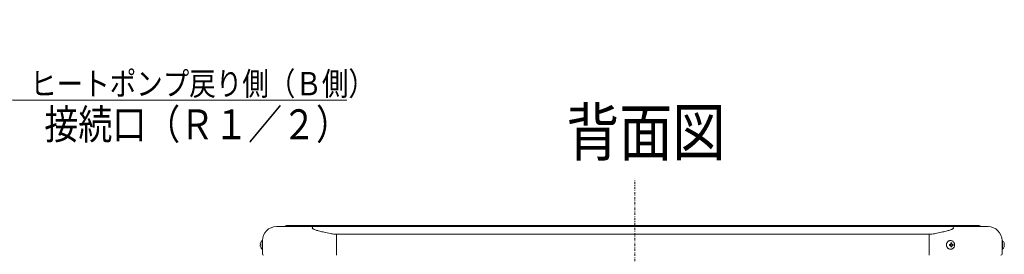
# Model space of a CAD drawing. Extents: x 76 to 810, y 20 to 559.
# Drawn here: x 594 to 806, y 260 to 311 of the extents above; entities that cross this region are included whole.
import ezdxf

# ---------------------------------------------------------------- set-up
doc = ezdxf.new("R2010")
doc.units = 0
doc.linetypes.add('DASHDOT', pattern=[1, 0.5, -0.25, 0, -0.25])
doc.layers.get('0').update_dxf_attribs({"linetype": 'CONTINUOUS'})
for name, color, linetype in [('DD0', 7, 'CONTINUOUS'), ('M1', 3, 'CONTINUOUS'), ('M9', 7, 'CONTINUOUS')]:
    doc.layers.add(name, color=color, linetype=linetype)
doc.styles.get("Standard").update_dxf_attribs({"font": 'txt', "bigfont": 'BIGFONT'})
doc.dimstyles.new('LEADSTYL', dxfattribs={"dimtxt": 3.2, "dimasz": 3, "dimexe": 0.18, "dimexo": 0.0625, "dimgap": 1, "dimtad": 0, "dimtih": 1, "dimtoh": 1, "dimdec": 4, "dimzin": 0, "dimdsep": 46, "dimtxsty": 'STANDARD', "dimblk1": 'OPEN', "dimblk2": 'OPEN', "dimsah": 1, "dimcen": 0.09, "dimadec": 0, "dimazin": 0, "dimtfac": 1, "dimtdec": 4, "dimtofl": 0, "dimtmove": 0, "dimatfit": 3, "dimfxl": 1, "dimtolj": 1, "dimtzin": 0, "dimarcsym": 0})

# ---------------------------------------------------------------- blocks, each defined once
blk = doc.blocks.new('_OPEN')
at = {"color": 0, "lineweight": 13}
for p, q in [((0, 0), (-1, 0)), ((-0.965926, 0.258819), (0, 0)), ((0, 0), (-0.965926, -0.258819))]:
    blk.add_line(p, q, dxfattribs=at)

msp = doc.modelspace()

# ---------------------------------------------------------------- linework, layer by layer
at = {"layer": 'M1', "linetype": 'DASHDOT', "lineweight": 13}
msp.add_line((726.36079, 113.786342), (726.36079, 276.586342), dxfattribs=at)
at = {"layer": 'M1', "linetype": 'CONTINUOUS', "lineweight": 13}
for p, q in [((649.530786, 266.386336), (651.319866, 266.386336)), ((651.319866, 266.386336), (657.298248, 266.386336)), ((651.448654, 266.474206), (651.46706, 266.492612)), ((651.693338, 266.586346), (652.68774, 266.586346)), ((652.68774, 266.586346), (658.921152, 266.586346)), ((657.298248, 266.386336), (794.523328, 266.386336)), ((658.921152, 266.586346), (659.5942, 266.586346)), ((659.5942, 266.586346), (792.227374, 266.586346)), ((792.227374, 266.586346), (792.90043, 266.586346)), ((792.90043, 266.586346), (799.133836, 266.586346)), ((794.523328, 266.386336), (800.241708, 266.386336)), ((799.133836, 266.586346), (800.128238, 266.586346)), ((800.241708, 266.386336), (802.030788, 266.386336)), ((800.354516, 266.492612), (800.372922, 266.474206)), ((659.783606, 265.16555), (660.77032, 264.942056)), ((662.384884, 262.98812), (662.384884, 264.76733)), ((662.384884, 264.76733), (789.43669, 264.76733)), ((789.43669, 262.98812), (789.43669, 264.76733)), ((791.051256, 264.942056), (792.037968, 265.16555)), ((646.050756, 262.586338), (646.101486, 262.586338)), ((646.050756, 262.38634), (646.101486, 262.38634)), ((646.530788, 263.426346), (646.450786, 263.426346)), ((646.450786, 261.546344), (646.450786, 263.426346)), ((646.530788, 263.38634), (646.530788, 263.426346)), ((646.530788, 260.536342), (646.530788, 263.38634)), ((662.384884, 262.98812), (662.384884, 260.536342)), ((789.43669, 260.536342), (789.43669, 262.98812)), ((793.783622, 262.566346), (793.990986, 262.566346)), ((793.783622, 262.366336), (793.990986, 262.366336)), ((794.012504, 263.406342), (793.98021, 263.406342)), ((794.356954, 262.566346), (794.523364, 262.566346)), ((794.356954, 262.366336), (794.523364, 262.366336)), ((805.110788, 263.406342), (805.030786, 263.406342)), ((805.030786, 263.38634), (805.030786, 263.406342)), ((805.030786, 263.38634), (805.030786, 260.536342)), ((805.110788, 262.466342), (805.110788, 263.406342)), ((805.110788, 261.52634), (805.110788, 262.466342)), ((805.460088, 262.566346), (805.510818, 262.566346)), ((805.460088, 262.366336), (805.510818, 262.366336)), ((646.450786, 261.546344), (646.530788, 261.546344)), ((662.384884, 260.286338), (662.384884, 260.536342)), ((789.43669, 260.286338), (789.43669, 260.536342)), ((793.98021, 261.52634), (794.012504, 261.52634)), ((805.030786, 261.52634), (805.110788, 261.52634))]:
    msp.add_line(p, q, dxfattribs=at)
for centre, radius, start, end in [((649.530788, 263.386342), 3, 90, 180), ((651.236524, 266.686342), 0.3, 270, 315), ((651.693336, 266.266342), 0.32, 90, 135), ((800.12824, 266.266342), 0.32, 45, 90), ((800.585052, 266.686342), 0.3, 225, 270), ((802.030788, 263.386342), 3, 0, 90), ((647.292692, 262.486342), 1.257936, 161.253977, 170.85169), ((647.292692, 262.486342), 1.257936, 189.14831, 198.746023), ((647.292692, 262.486342), 1.261904, 131.849003, 161.250032), ((647.292692, 262.486342), 1.261904, 198.749968, 228.150997), ((804.268882, 262.466342), 1.261904, 18.749968, 48.150997), ((804.268882, 262.466342), 1.261904, 311.849003, 341.250032), ((804.268882, 262.466342), 1.257936, 9.14831, 18.746023), ((804.268882, 262.466342), 1.257936, 341.253977, 350.85169), ((646.780788, 260.536342), 0.25, 180, 270), ((804.780788, 260.536342), 0.25, 270, 360)]:
    msp.add_arc(centre, radius, start, end, dxfattribs=at)
at = {"layer": 'M1', "linetype": 'CONTINUOUS', "lineweight": 13, "extrusion": (0, 0, -1)}
for points, knots in [([(657.201974, 266.05516), (657.21244, 266.120306), (657.222906, 266.185452), (657.2327, 266.237598), (657.241906, 266.286618), (657.25052, 266.324152), (657.26506, 266.348928), (657.274468, 266.364958), (657.286358, 266.375648), (657.298248, 266.386336)], [0, 0, 0, 0, 1, 1, 1, 2, 2, 2, 3, 3, 3, 3]), ([(657.201974, 266.05516), (657.202986, 266.034302), (657.203998, 266.013442), (657.216684, 265.993052), (657.232104, 265.968274), (657.264772, 265.944188), (657.306176, 265.91869), (657.349832, 265.891804), (657.403202, 265.863346), (657.469122, 265.833158), (657.535042, 265.802968), (657.613514, 265.771048), (657.7031, 265.73773), (657.792688, 265.704412), (657.89339, 265.669696), (658.004652, 265.633816), (658.115914, 265.597936), (658.237736, 265.560892), (658.369302, 265.522962), (658.500868, 265.485032), (658.642182, 265.446216), (658.791648, 265.406806), (658.941114, 265.367396), (659.098736, 265.327392), (659.265422, 265.287084), (659.432106, 265.246776), (659.607858, 265.206162), (659.783606, 265.16555)], [0, 0, 0, 0, 1, 1, 1, 2, 2, 2, 3, 3, 3, 4, 4, 4, 5, 5, 5, 6, 6, 6, 7, 7, 7, 8, 8, 8, 9, 9, 9, 9]), ([(792.037968, 265.16555), (792.213718, 265.206162), (792.389468, 265.246776), (792.556154, 265.287084), (792.722838, 265.327392), (792.88046, 265.367396), (793.029928, 265.406806), (793.179394, 265.446216), (793.320708, 265.485032), (793.452274, 265.522962), (793.58384, 265.560892), (793.705662, 265.597936), (793.816924, 265.633816), (793.928184, 265.669696), (794.028888, 265.704412), (794.118474, 265.73773), (794.208062, 265.771048), (794.286534, 265.802968), (794.352452, 265.833158), (794.418372, 265.863346), (794.471744, 265.891804), (794.5154, 265.91869), (794.556802, 265.944188), (794.58947, 265.968274), (794.60489, 265.993052), (794.617578, 266.013442), (794.61859, 266.034302), (794.6196, 266.05516)], [0, 0, 0, 0, 1, 1, 1, 2, 2, 2, 3, 3, 3, 4, 4, 4, 5, 5, 5, 6, 6, 6, 7, 7, 7, 8, 8, 8, 9, 9, 9, 9]), ([(794.6196, 266.05516), (794.609134, 266.120306), (794.598668, 266.185452), (794.588874, 266.237598), (794.579668, 266.286618), (794.571056, 266.324152), (794.556516, 266.348928), (794.547108, 266.364958), (794.535218, 266.375648), (794.523328, 266.386336)], [0, 0, 0, 0, 1, 1, 1, 2, 2, 2, 3, 3, 3, 3]), ([(660.77032, 264.942056), (660.94226, 264.907412), (661.1142, 264.87277), (661.29102, 264.845616), (661.46784, 264.818462), (661.649542, 264.7988), (661.832666, 264.787), (662.01579, 264.7752), (662.200338, 264.771266), (662.384884, 264.76733)], [0, 0, 0, 0, 1, 1, 1, 2, 2, 2, 3, 3, 3, 3]), ([(789.43669, 264.76733), (789.621238, 264.771266), (789.805786, 264.775202), (789.98891, 264.787), (790.172034, 264.7988), (790.353734, 264.818464), (790.530556, 264.845616), (790.707376, 264.872768), (790.879316, 264.907412), (791.051256, 264.942056)], [0, 0, 0, 0, 1, 1, 1, 2, 2, 2, 3, 3, 3, 3]), ([(646.050756, 262.686342), (646.049154, 262.675302), (646.047552, 262.664264), (646.046394, 262.653714), (646.045234, 262.643164), (646.044518, 262.633106), (646.04426, 262.624436), (646.044, 262.615768), (646.044196, 262.608492), (646.044616, 262.602264), (646.044994, 262.596686), (646.04555, 262.591952), (646.047346, 262.589306), (646.048266, 262.58795), (646.049512, 262.587144), (646.050756, 262.586338)], [0, 0, 0, 0, 1, 1, 1, 2, 2, 2, 3, 3, 3, 4, 4, 4, 5, 5, 5, 5]), ([(646.050756, 262.38634), (646.049112, 262.38479), (646.04747, 262.38324), (646.046394, 262.380868), (646.04474, 262.377224), (646.044424, 262.37164), (646.04426, 262.364882), (646.044094, 262.358064), (646.044082, 262.350048), (646.044616, 262.34048), (646.045152, 262.330912), (646.046232, 262.319792), (646.047346, 262.31051), (646.04846, 262.30123), (646.049608, 262.293788), (646.050756, 262.286348)], [0, 0, 0, 0, 1, 1, 1, 2, 2, 2, 3, 3, 3, 4, 4, 4, 5, 5, 5, 5]), ([(646.097754, 262.891966), (646.097828, 262.89194), (646.097902, 262.891914), (646.097992, 262.891882), (646.098168, 262.89182), (646.098408, 262.891736), (646.09869, 262.891632), (646.099006, 262.891518), (646.099378, 262.891378), (646.099852, 262.891204), (646.100328, 262.891028), (646.100908, 262.890818), (646.101486, 262.890608)], [0, 0, 0, 0, 1, 1, 1, 2, 2, 2, 3, 3, 3, 4, 4, 4, 4]), ([(646.101486, 262.586338), (646.100908, 262.57802), (646.10033, 262.569702), (646.099852, 262.561374), (646.099374, 262.553048), (646.098996, 262.544712), (646.09869, 262.536376), (646.098384, 262.528042), (646.09815, 262.519706), (646.097992, 262.511366), (646.097834, 262.503028), (646.097754, 262.494686), (646.097754, 262.486344), (646.097754, 262.478004), (646.097836, 262.469664), (646.097992, 262.461322), (646.09815, 262.452982), (646.098384, 262.444638), (646.09869, 262.4363), (646.098996, 262.427962), (646.099374, 262.419628), (646.099852, 262.411302), (646.10033, 262.402976), (646.100908, 262.394658), (646.101486, 262.38634)], [0, 0, 0, 0, 1, 1, 1, 2, 2, 2, 3, 3, 3, 4, 4, 4, 5, 5, 5, 6, 6, 6, 7, 7, 7, 8, 8, 8, 8]), ([(646.101486, 262.08207), (646.100906, 262.081858), (646.100328, 262.081646), (646.099852, 262.081474), (646.099376, 262.081302), (646.099006, 262.081168), (646.09869, 262.081056), (646.098406, 262.080956), (646.098168, 262.080874), (646.097992, 262.080806), (646.097902, 262.080772), (646.097828, 262.080742), (646.097754, 262.080712)], [0, 0, 0, 0, 1, 1, 1, 2, 2, 2, 3, 3, 3, 4, 4, 4, 4]), ([(793.98021, 263.406342), (793.943802, 263.405884), (793.907394, 263.405426), (793.857818, 263.39677), (793.791408, 263.385174), (793.70137, 263.358872), (793.622946, 263.321394), (793.544522, 263.283916), (793.477712, 263.235264), (793.417018, 263.176746), (793.356324, 263.118226), (793.301744, 263.049846), (793.25671, 262.974542), (793.211678, 262.89924), (793.176188, 262.817018), (793.155026, 262.731164), (793.133862, 262.64531), (793.127024, 262.555826), (793.120186, 262.466342)], [0, 0, 0, 0, 1, 1, 1, 2, 2, 2, 3, 3, 3, 4, 4, 4, 5, 5, 5, 6, 6, 6, 6]), ([(793.120186, 262.466342), (793.127024, 262.376856), (793.133862, 262.28737), (793.155026, 262.201518), (793.176188, 262.115664), (793.211676, 262.033442), (793.25671, 261.95814), (793.301744, 261.882838), (793.356324, 261.814454), (793.417018, 261.755938), (793.477712, 261.69742), (793.544522, 261.648766), (793.622946, 261.611288), (793.70137, 261.573812), (793.791408, 261.547506), (793.857818, 261.535912), (793.907394, 261.527258), (793.943802, 261.526798), (793.98021, 261.52634)], [0, 0, 0, 0, 1, 1, 1, 2, 2, 2, 3, 3, 3, 4, 4, 4, 5, 5, 5, 6, 6, 6, 6]), ([(793.15248, 262.466342), (793.15248, 262.37686), (793.164254, 262.287378), (793.18732, 262.201518), (793.210386, 262.115658), (793.244742, 262.03342), (793.289004, 261.95814), (793.333266, 261.88286), (793.387432, 261.814536), (793.449306, 261.755938), (793.51118, 261.697338), (793.580762, 261.648462), (793.655234, 261.611288), (793.729706, 261.574116), (793.809068, 261.548646), (793.890106, 261.535912), (793.971144, 261.523178), (794.053858, 261.523178), (794.134896, 261.535912), (794.215934, 261.548648), (794.295296, 261.574116), (794.369768, 261.611288), (794.44424, 261.648462), (794.513822, 261.697338), (794.575696, 261.755938), (794.63757, 261.814538), (794.691734, 261.88286), (794.735996, 261.95814), (794.78026, 262.03342), (794.814622, 262.115658), (794.837688, 262.201518), (794.860754, 262.287378), (794.872528, 262.37686), (794.872528, 262.466342), (794.872526, 262.555824), (794.860756, 262.645306), (794.837688, 262.731164), (794.814622, 262.817024), (794.78026, 262.899262), (794.735996, 262.974542), (794.691734, 263.049822), (794.63757, 263.118146), (794.575696, 263.176746), (794.513822, 263.235344), (794.44424, 263.284222), (794.369768, 263.321394), (794.295296, 263.358566), (794.215934, 263.384036), (794.134896, 263.39677), (794.053858, 263.409504), (793.971144, 263.409504), (793.890106, 263.39677), (793.809068, 263.384034), (793.729706, 263.358566), (793.655234, 263.321394), (793.580762, 263.28422), (793.511178, 263.235346), (793.449306, 263.176746), (793.387432, 263.118146), (793.333266, 263.049822), (793.289004, 262.974542), (793.244744, 262.899262), (793.210384, 262.817024), (793.18732, 262.731164), (793.164254, 262.645304), (793.15248, 262.555824), (793.15248, 262.466342)], [0, 0, 0, 0, 1, 1, 1, 2, 2, 2, 3, 3, 3, 4, 4, 4, 5, 5, 5, 6, 6, 6, 7, 7, 7, 8, 8, 8, 9, 9, 9, 10, 10, 10, 11, 11, 11, 12, 12, 12, 13, 13, 13, 14, 14, 14, 15, 15, 15, 16, 16, 16, 17, 17, 17, 18, 18, 18, 19, 19, 19, 20, 20, 20, 21, 21, 21, 22, 22, 22, 22]), ([(793.783622, 262.366336), (793.783662, 262.374662), (793.783702, 262.382986), (793.783736, 262.391312), (793.783768, 262.399636), (793.783796, 262.407962), (793.783818, 262.416298), (793.783842, 262.424632), (793.783862, 262.432978), (793.783872, 262.44132), (793.783882, 262.449662), (793.783884, 262.458002), (793.783884, 262.466342), (793.783884, 262.474682), (793.783884, 262.483022), (793.783872, 262.491364), (793.783862, 262.499706), (793.783842, 262.50805), (793.783818, 262.516386), (793.783796, 262.52472), (793.783768, 262.533046), (793.783736, 262.541372), (793.783702, 262.549696), (793.783662, 262.558022), (793.783622, 262.566346)], [0, 0, 0, 0, 1, 1, 1, 2, 2, 2, 3, 3, 3, 4, 4, 4, 5, 5, 5, 6, 6, 6, 7, 7, 7, 8, 8, 8, 8]), ([(793.990986, 262.566346), (794.001746, 262.567386), (794.012502, 262.568428), (794.0226, 262.571818), (794.0327, 262.575206), (794.042136, 262.580944), (794.050246, 262.587804), (794.058354, 262.594664), (794.065134, 262.60265), (794.070392, 262.612206), (794.07565, 262.621762), (794.079384, 262.632892), (794.081144, 262.642176), (794.082906, 262.651458), (794.082692, 262.658898), (794.08248, 262.666338)], [0, 0, 0, 0, 1, 1, 1, 2, 2, 2, 3, 3, 3, 4, 4, 4, 5, 5, 5, 5]), ([(794.08248, 262.266344), (794.082178, 262.277392), (794.081876, 262.28844), (794.079238, 262.298972), (794.076598, 262.309504), (794.071618, 262.319518), (794.065462, 262.32825), (794.059306, 262.33698), (794.05197, 262.344424), (794.042998, 262.350422), (794.034024, 262.35642), (794.023412, 262.360968), (794.01447, 262.36338), (794.00553, 262.365792), (793.998258, 262.366064), (793.990986, 262.366336)], [0, 0, 0, 0, 1, 1, 1, 2, 2, 2, 3, 3, 3, 4, 4, 4, 5, 5, 5, 5]), ([(794.062, 262.870604), (794.069844, 262.870814), (794.07769, 262.871024), (794.085502, 262.8712), (794.093312, 262.871376), (794.101092, 262.871518), (794.108842, 262.87163), (794.116594, 262.87174), (794.124318, 262.871824), (794.132012, 262.87188), (794.139704, 262.871934), (794.14737, 262.871964), (794.155, 262.871962), (794.162632, 262.871962), (794.170232, 262.871936), (794.1778, 262.87188), (794.185368, 262.871824), (794.192906, 262.871742), (794.200408, 262.87163), (794.20791, 262.871516), (794.215378, 262.871376), (794.2228, 262.8712), (794.230224, 262.871024), (794.237606, 262.870814), (794.244986, 262.870604)], [0, 0, 0, 0, 1, 1, 1, 2, 2, 2, 3, 3, 3, 4, 4, 4, 5, 5, 5, 6, 6, 6, 7, 7, 7, 8, 8, 8, 8]), ([(794.08248, 262.666338), (794.081894, 262.675), (794.081312, 262.683664), (794.08068, 262.692302), (794.080048, 262.700942), (794.07937, 262.709558), (794.078658, 262.71816), (794.077948, 262.72676), (794.077206, 262.735344), (794.076424, 262.743908), (794.075642, 262.752472), (794.074824, 262.761016), (794.073968, 262.769538), (794.073112, 262.77806), (794.072224, 262.786564), (794.071298, 262.795038), (794.070372, 262.80351), (794.06941, 262.811956), (794.068412, 262.820382), (794.067416, 262.828806), (794.066388, 262.837214), (794.065314, 262.845582), (794.064238, 262.853948), (794.06312, 262.862276), (794.062, 262.870604)], [0, 0, 0, 0, 1, 1, 1, 2, 2, 2, 3, 3, 3, 4, 4, 4, 5, 5, 5, 6, 6, 6, 7, 7, 7, 8, 8, 8, 8]), ([(794.062, 262.062078), (794.06312, 262.070406), (794.064238, 262.078734), (794.065314, 262.0871), (794.066388, 262.095468), (794.067416, 262.103876), (794.068412, 262.112302), (794.06941, 262.120728), (794.070372, 262.129172), (794.071298, 262.137646), (794.072224, 262.146118), (794.073114, 262.154622), (794.073968, 262.163144), (794.074822, 262.171668), (794.075642, 262.18021), (794.076424, 262.188774), (794.077206, 262.197338), (794.077948, 262.205924), (794.078658, 262.214524), (794.07937, 262.223124), (794.080048, 262.23174), (794.08068, 262.24038), (794.081312, 262.24902), (794.081896, 262.257682), (794.08248, 262.266344)], [0, 0, 0, 0, 1, 1, 1, 2, 2, 2, 3, 3, 3, 4, 4, 4, 5, 5, 5, 6, 6, 6, 7, 7, 7, 8, 8, 8, 8]), ([(794.244986, 262.062078), (794.237606, 262.061868), (794.230224, 262.061658), (794.2228, 262.061482), (794.215378, 262.061306), (794.20791, 262.061166), (794.200408, 262.061054), (794.192906, 262.060942), (794.185368, 262.060858), (794.1778, 262.060804), (794.170232, 262.060748), (794.162632, 262.06072), (794.155, 262.06072), (794.14737, 262.06072), (794.139704, 262.060748), (794.132012, 262.060804), (794.124318, 262.060858), (794.116594, 262.060942), (794.108842, 262.061054), (794.101092, 262.061166), (794.093314, 262.061308), (794.085502, 262.061482), (794.07769, 262.061658), (794.069844, 262.061868), (794.062, 262.062078)], [0, 0, 0, 0, 1, 1, 1, 2, 2, 2, 3, 3, 3, 4, 4, 4, 5, 5, 5, 6, 6, 6, 7, 7, 7, 8, 8, 8, 8]), ([(794.244986, 262.870604), (794.246106, 262.862276), (794.247226, 262.85395), (794.2483, 262.845582), (794.249372, 262.837214), (794.250398, 262.828806), (794.251394, 262.820382), (794.25239, 262.811956), (794.253356, 262.80351), (794.254284, 262.795038), (794.255212, 262.786564), (794.256102, 262.77806), (794.256954, 262.769538), (794.257808, 262.761016), (794.258622, 262.752472), (794.259404, 262.743908), (794.260186, 262.735344), (794.260934, 262.72676), (794.261646, 262.71816), (794.262356, 262.709558), (794.26303, 262.700942), (794.26366, 262.692302), (794.26429, 262.683664), (794.264874, 262.675), (794.26546, 262.666338)], [0, 0, 0, 0, 1, 1, 1, 2, 2, 2, 3, 3, 3, 4, 4, 4, 5, 5, 5, 6, 6, 6, 7, 7, 7, 8, 8, 8, 8]), ([(794.26546, 262.266344), (794.264874, 262.257682), (794.26429, 262.24902), (794.26366, 262.24038), (794.26303, 262.231742), (794.262356, 262.223124), (794.261646, 262.214524), (794.260934, 262.205924), (794.260186, 262.197338), (794.259404, 262.188774), (794.258622, 262.18021), (794.257808, 262.171668), (794.256954, 262.163144), (794.256102, 262.154622), (794.255212, 262.146118), (794.254284, 262.137646), (794.253356, 262.129172), (794.25239, 262.120728), (794.251394, 262.112302), (794.250396, 262.103876), (794.249374, 262.095468), (794.2483, 262.0871), (794.247226, 262.078734), (794.246106, 262.070406), (794.244986, 262.062078)], [0, 0, 0, 0, 1, 1, 1, 2, 2, 2, 3, 3, 3, 4, 4, 4, 5, 5, 5, 6, 6, 6, 7, 7, 7, 8, 8, 8, 8]), ([(794.26546, 262.666338), (794.267062, 262.65529), (794.268666, 262.644244), (794.27223, 262.633712), (794.275796, 262.623178), (794.281324, 262.613164), (794.287722, 262.604434), (794.29412, 262.595702), (794.301388, 262.588258), (794.309902, 262.58226), (794.318414, 262.576262), (794.328174, 262.571714), (794.336222, 262.569302), (794.344272, 262.56689), (794.350612, 262.56662), (794.356954, 262.566346)], [0, 0, 0, 0, 1, 1, 1, 2, 2, 2, 3, 3, 3, 4, 4, 4, 5, 5, 5, 5]), ([(794.356954, 262.366336), (794.347496, 262.365296), (794.33804, 262.364254), (794.328868, 262.360864), (794.319694, 262.357476), (794.310808, 262.35174), (794.30294, 262.344878), (794.295072, 262.338018), (794.288224, 262.330034), (794.282506, 262.320476), (794.276788, 262.31092), (794.272202, 262.299792), (794.269548, 262.290508), (794.266896, 262.281224), (794.266178, 262.273784), (794.26546, 262.266344)], [0, 0, 0, 0, 1, 1, 1, 2, 2, 2, 3, 3, 3, 4, 4, 4, 5, 5, 5, 5]), ([(794.523364, 262.566346), (794.52379, 262.558022), (794.524214, 262.549696), (794.524568, 262.541372), (794.52492, 262.533046), (794.525198, 262.52472), (794.525426, 262.516386), (794.525654, 262.50805), (794.52583, 262.499706), (794.525944, 262.491364), (794.526058, 262.483022), (794.52611, 262.474682), (794.526112, 262.466342), (794.526112, 262.458002), (794.526058, 262.449662), (794.525944, 262.44132), (794.52583, 262.432978), (794.525652, 262.424632), (794.525426, 262.416298), (794.525198, 262.407962), (794.52492, 262.399636), (794.524568, 262.391312), (794.524216, 262.382986), (794.523788, 262.374662), (794.523364, 262.366336)], [0, 0, 0, 0, 1, 1, 1, 2, 2, 2, 3, 3, 3, 4, 4, 4, 5, 5, 5, 6, 6, 6, 7, 7, 7, 8, 8, 8, 8]), ([(805.460088, 262.870604), (805.460668, 262.870814), (805.461246, 262.871024), (805.461722, 262.8712), (805.462196, 262.871374), (805.462568, 262.871514), (805.462884, 262.87163), (805.46317, 262.871732), (805.46341, 262.871816), (805.463588, 262.87188), (805.463676, 262.87191), (805.463748, 262.871936), (805.46382, 262.871962)], [0, 0, 0, 0, 1, 1, 1, 2, 2, 2, 3, 3, 3, 4, 4, 4, 4]), ([(805.460088, 262.366336), (805.460666, 262.374662), (805.461244, 262.382986), (805.461722, 262.391312), (805.4622, 262.399636), (805.462576, 262.407962), (805.462884, 262.416298), (805.463192, 262.424632), (805.46343, 262.432978), (805.463588, 262.44132), (805.463744, 262.449662), (805.46382, 262.458002), (805.46382, 262.466342), (805.46382, 262.474682), (805.463744, 262.483022), (805.463588, 262.491364), (805.46343, 262.499706), (805.463192, 262.50805), (805.462884, 262.516386), (805.462576, 262.52472), (805.462198, 262.533046), (805.461722, 262.541372), (805.461244, 262.549696), (805.460666, 262.558022), (805.460088, 262.566346)], [0, 0, 0, 0, 1, 1, 1, 2, 2, 2, 3, 3, 3, 4, 4, 4, 5, 5, 5, 6, 6, 6, 7, 7, 7, 8, 8, 8, 8]), ([(805.46382, 262.06072), (805.463748, 262.060746), (805.463674, 262.060772), (805.463588, 262.060804), (805.46341, 262.060866), (805.463168, 262.06095), (805.462884, 262.061054), (805.462568, 262.061168), (805.462196, 262.061308), (805.461722, 262.061482), (805.461246, 262.061658), (805.460666, 262.061868), (805.460088, 262.062078)], [0, 0, 0, 0, 1, 1, 1, 2, 2, 2, 3, 3, 3, 4, 4, 4, 4]), ([(805.510818, 262.566346), (805.512462, 262.567896), (805.514104, 262.569446), (805.51518, 262.571818), (805.516834, 262.575462), (805.51715, 262.581046), (805.517314, 262.587804), (805.51748, 262.594622), (805.517492, 262.602638), (805.516958, 262.612206), (805.516422, 262.621774), (805.515342, 262.632894), (805.514228, 262.642176), (805.513114, 262.651456), (805.511966, 262.658898), (805.510818, 262.666338)], [0, 0, 0, 0, 1, 1, 1, 2, 2, 2, 3, 3, 3, 4, 4, 4, 5, 5, 5, 5]), ([(805.510818, 262.266344), (805.51242, 262.277384), (805.514022, 262.288422), (805.51518, 262.298972), (805.51634, 262.309522), (805.517056, 262.31958), (805.517314, 262.32825), (805.517574, 262.336918), (805.517376, 262.344194), (805.516958, 262.350422), (805.516582, 262.356002), (805.516026, 262.360738), (805.514228, 262.36338), (805.513308, 262.36473), (805.512062, 262.365534), (805.510818, 262.366336)], [0, 0, 0, 0, 1, 1, 1, 2, 2, 2, 3, 3, 3, 4, 4, 4, 5, 5, 5, 5])]:
    msp.add_open_spline(points, degree=3, knots=knots, dxfattribs=at)

# ---------------------------------------------------------------- texts
at = {"layer": 'DD0', "width": 0.833333}
msp.add_text('ヒートポンプ戻り側（Ｂ側）', height=5, dxfattribs=at).set_placement((596.739096, 294.485077))
at = {"layer": 'M1', "width": 0.833333}
msp.add_text('背面図', height=10, dxfattribs=at).set_placement((711.63855, 281.586365))
at = {"layer": 'M9', "width": 0.833333}
msp.add_text('接続口（Ｒ１／２）', height=6.4, dxfattribs=at).set_placement((599.795227, 285.085083))

# ---------------------------------------------------------------- leaders
at = {"layer": 'DD0'}
for points in [[(498.266785, 310.679413), (593.017456, 293.485077), (664.617432, 293.485077)], [(513.267029, 277.830566), (542.551575, 223.447876), (614.15155, 223.447876)]]:
    msp.add_leader(points, dimstyle='LEADSTYL', override={"dimldrblk": 'OPEN', "dimlwd": 13, "dimlwe": 13}, dxfattribs=at)

doc.saveas('drawing.dxf')
